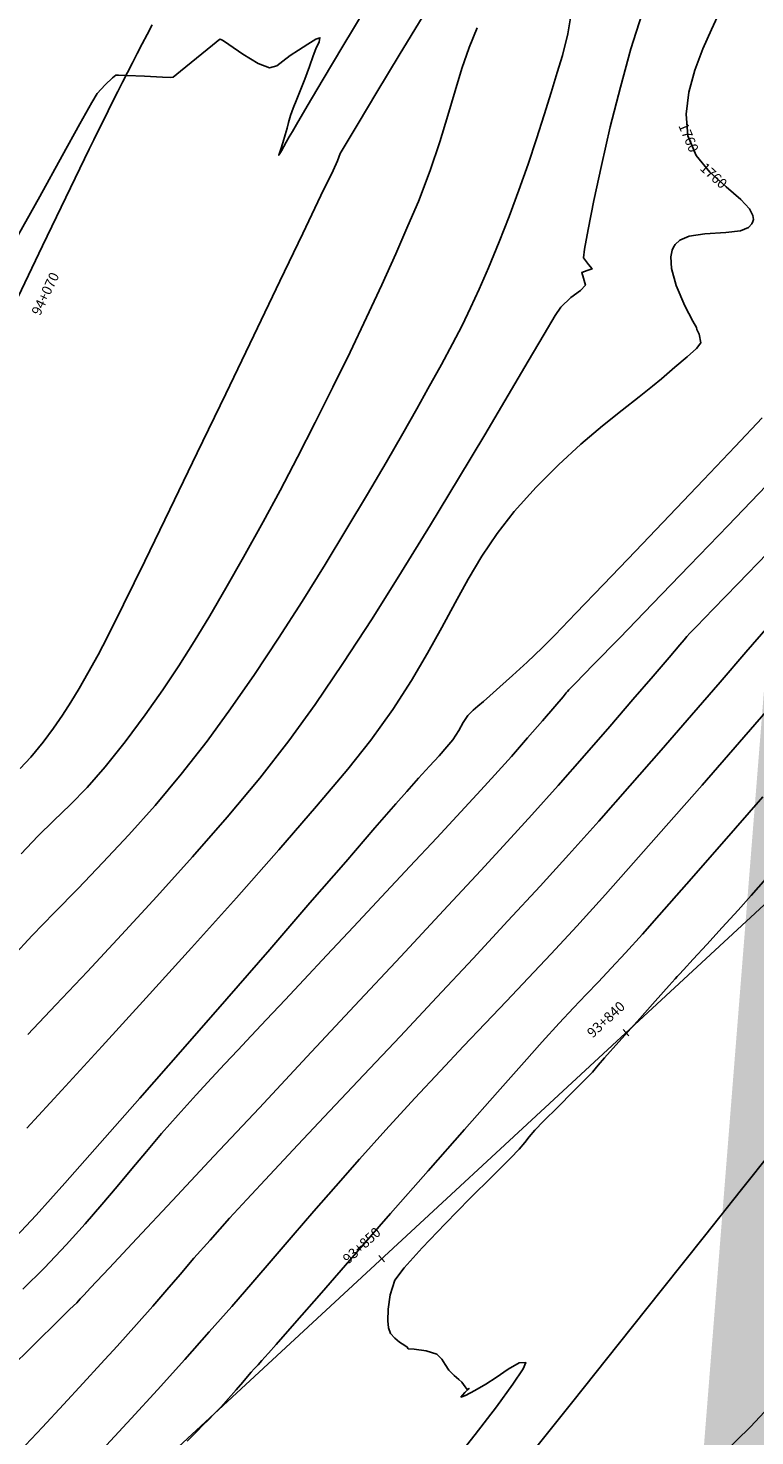
# Model space of a CAD drawing. Units: metres. Extents: x 286165 to 607116, y 8136191 to 16273606.
# Drawn here: x 287187 to 287209, y 8151281 to 8151323 of the extents above; entities that cross this region are included whole.
import ezdxf

# ---------------------------------------------------------------- set-up
doc = ezdxf.new("R2010")
doc.units = ezdxf.units.M
for name, color, linetype in [('C-ROAD-SHAP', 32, 'Continuous'), ('GAP_TOPO_Curva-Indice (M)', 15, 'Continuous'), ('GAP_TOPO_Curva-Intermedia (M)', 33, 'Continuous'), ('ultimo gg', 7, 'Continuous')]:
    doc.layers.add(name, color=color, linetype=linetype)
doc.styles.add('New_eje', font='arial.ttf')
doc.styles.add('SHR', font='SIMPLEX', dxfattribs={"height": 0.75})

# ---------------------------------------------------------------- blocks, each defined once
blk = doc.blocks.new('eje ultomogg')
at = {"layer": 'ultimo gg', "color": 252, "linetype": 'Continuous', "lineweight": -3}
for p, q in [((287191.01, 8151322.922), (287191.161, 8151323.207)), ((287190.861, 8151322.636), (287191.01, 8151322.922)), ((287190.565, 8151322.063), (287190.712, 8151322.35)), ((287190.712, 8151322.35), (287190.861, 8151322.636)), ((287190.418, 8151321.776), (287190.565, 8151322.063)), ((287190.126, 8151321.201), (287190.271, 8151321.488)), ((287190.271, 8151321.488), (287190.418, 8151321.776)), ((287189.981, 8151320.912), (287190.126, 8151321.201)), ((287189.694, 8151320.335), (287189.837, 8151320.624)), ((287189.837, 8151320.624), (287189.981, 8151320.912)), ((287189.551, 8151320.046), (287189.694, 8151320.335)), ((287189.266, 8151319.467), (287189.408, 8151319.756)), ((287189.408, 8151319.756), (287189.551, 8151320.046)), ((287189.125, 8151319.177), (287189.266, 8151319.467)), ((287188.983, 8151318.887), (287189.125, 8151319.177)), ((287188.702, 8151318.306), (287188.843, 8151318.596)), ((287188.843, 8151318.596), (287188.983, 8151318.887)), ((287188.562, 8151318.016), (287188.702, 8151318.306)), ((287188.282, 8151317.434), (287188.422, 8151317.725)), ((287188.422, 8151317.725), (287188.562, 8151318.016)), ((287188.142, 8151317.143), (287188.282, 8151317.434)), ((287187.863, 8151316.562), (287188.003, 8151316.853)), ((287188.003, 8151316.853), (287188.142, 8151317.143)), ((287185.714, 8151312.084), (287187.863, 8151316.562)), ((287216.045, 8151302.769), (287179.857, 8151269.274))]:
    blk.add_line(p, q, dxfattribs=at)
at = {"layer": 'ultimo gg', "color": 252}
for p, q in [((287205.312, 8151293.005), (287205.482, 8151292.822)), ((287197.973, 8151286.212), (287198.143, 8151286.029))]:
    blk.add_line(p, q, dxfattribs=at)
at = {"layer": 'ultimo gg', "color": 252, "style": 'New_eje'}
for s, rotation, p in [('94+070', 64.3581, (287187.788, 8151314.446)), ('93+840', 42.7868, (287204.396, 8151292.739)), ('93+850', 42.7868, (287197.057, 8151285.946))]:
    blk.add_text(s, height=0.3, rotation=rotation, dxfattribs=at).set_placement(p)

msp = doc.modelspace()

# ---------------------------------------------------------------- hatches: boundary and pattern name
h = msp.add_hatch(color=8)
h.dxf.hatch_style = 1
h.paths.add_polyline_path([(287329.252, 8152067.785), (287335.691, 8152099.759), (287335.66, 8152117.819), (287311.999, 8152115.847), (287313.949, 8152097.02), (287308.875, 8152070.336)], flags=17)
h.paths.add_polyline_path([(287369.18, 8152494.719), (287370.885, 8152473.285), (287374.804, 8152456.036), (287382.009, 8152436.038), (287383.085, 8152426.971), (287393.073, 8152428.981), (287385.762, 8152453.393), (287380.822, 8152496.274)], flags=16)
h.paths.add_polyline_path([(287405.267, 8152552.006), (287429.967, 8152557.472), (287455.683, 8152541.992), (287451.102, 8152522.608), (287419.67, 8152535.054)], flags=17)
h.paths.add_polyline_path([(287325.38, 8152511.98), (287324.905, 8152532.194), (287327.943, 8152550.765), (287342.307, 8152555.056), (287359.544, 8152548.605), (287348.534, 8152536.76), (287346.17, 8152520.553), (287346.461, 8152512.297)], flags=17)
h.paths.add_polyline_path([(287346.516, 8152571.827), (287348.037, 8152574.872), (287425.838, 8152570.123), (287379.148, 8152557.163)], flags=17)
h.paths.add_polyline_path([(287380.822, 8152496.274), (287369.18, 8152494.719), (287370.885, 8152473.285), (287374.804, 8152456.036), (287382.009, 8152436.038), (287383.085, 8152426.971), (287393.073, 8152428.981), (287385.762, 8152453.393)], flags=17)
h.paths.add_polyline_path([(287382.276, 8152429.272), (287383.498, 8152429.267), (287383.497, 8152428.963), (287382.275, 8152428.968)], flags=0)
h.paths.add_polyline_path([(287380.76, 8152436.59), (287381.982, 8152436.585), (287381.981, 8152436.28), (287380.759, 8152436.286)], flags=0)
h.paths.add_polyline_path([(287383.236, 8152427.122), (287384.458, 8152427.117), (287384.457, 8152426.812), (287383.234, 8152426.818)], flags=17)
h.paths.add_polyline_path([(287383.237, 8152427.4), (287383.776, 8152427.398), (287383.775, 8152427.097), (287383.235, 8152427.099)], flags=0)
edge = h.paths.add_edge_path(flags=17)
edge.add_line((287372.947, 8152384.602), (287371.449, 8152370.408))
edge.add_line((287371.449, 8152370.408), (287372.947, 8152384.602))
edge.add_line((287372.947, 8152384.602), (287373.849, 8152390.846))
edge.add_line((287373.849, 8152390.846), (287374.651, 8152399.368))
edge.add_line((287374.651, 8152399.368), (287373.505, 8152410.266))
edge.add_line((287373.505, 8152410.266), (287372.504, 8152419.199))
edge.add_line((287372.504, 8152419.199), (287371.218, 8152430.116))
edge.add_line((287371.218, 8152430.116), (287342.667, 8152427.723))
edge.add_line((287342.667, 8152427.723), (287347.198, 8152382.801))
edge.add_line((287347.198, 8152382.801), (287371.449, 8152370.408))
edge.add_line((287371.449, 8152370.408), (287347.198, 8152382.801))
h.paths.add_polyline_path([(287347.198, 8152382.801), (287371.449, 8152370.408)], flags=16)
h.paths.add_polyline_path([(287372.947, 8152384.602), (287371.449, 8152370.408)], flags=16)
edge = h.paths.add_edge_path()
edge.add_line((287185.016, 8150994.683), (287185.367, 8150999.241))
edge.add_line((287297.943, 8152415.898), (287301.189, 8152426.939))
edge.add_line((287301.189, 8152426.939), (287307.435, 8152448.536))
edge.add_line((287365.65, 8152221.83), (287368.195, 8152235.126))
edge.add_line((288292.286, 8155550.757), (288297.259, 8155553.828))
edge.add_line((288289.933, 8155554.273), (288294.984, 8155557.47))

# ---------------------------------------------------------------- linework, layer by layer
at = {"layer": 'GAP_TOPO_Curva-Indice (M)', "color": 32, "linetype": 'Continuous', "lineweight": -3}
for points, elevation in [([(287197.533, 8151323.666), (287196.868, 8151322.556), (287196.275, 8151321.557), (287195.796, 8151320.745), (287195.474, 8151320.196), (287195.352, 8151319.988), (287195.304, 8151319.908), (287195.256, 8151319.828), (287195.165, 8151319.666), (287195.02, 8151319.408), (287194.941, 8151319.275), (287194.974, 8151319.364), (287195.003, 8151319.453), (287195.064, 8151319.651), (287195.135, 8151319.889), (287195.188, 8151320.087), (287195.231, 8151320.259), (287195.294, 8151320.471), (287195.374, 8151320.692), (287195.48, 8151320.96), (287195.599, 8151321.256), (287195.718, 8151321.561), (287195.862, 8151321.943), (287195.978, 8151322.258), (287196.056, 8151322.471), (287196.156, 8151322.68), (287196.177, 8151322.808), (287196.055, 8151322.764), (287195.813, 8151322.616), (287195.529, 8151322.429), (287195.28, 8151322.269), (287195.058, 8151322.101), (287194.882, 8151321.959), (287194.659, 8151321.9), (287194.324, 8151322.03), (287193.855, 8151322.316), (287193.436, 8151322.603), (287193.252, 8151322.735), (287193.172, 8151322.761), (287192.951, 8151322.582), (287192.47, 8151322.191), (287191.99, 8151321.8), (287191.769, 8151321.621), (287191.691, 8151321.614), (287191.444, 8151321.624), (287190.909, 8151321.649), (287190.373, 8151321.673), (287190.125, 8151321.684), (287190.04, 8151321.683), (287189.939, 8151321.599), (287189.72, 8151321.393), (287189.486, 8151321.128), (287189.326, 8151320.859), (287188.964, 8151320.215), (287188.431, 8151319.256), (287187.756, 8151318.038), (287186.971, 8151316.621)], 1765), ([(287208.185, 8151323.576), (287207.943, 8151323.056), (287207.684, 8151322.468), (287207.447, 8151321.834), (287207.267, 8151321.173), (287207.184, 8151320.508), (287207.233, 8151319.858), (287207.48, 8151319.27), (287207.897, 8151318.763), (287208.38, 8151318.324), (287208.825, 8151317.939), (287209.084, 8151317.662), (287209.188, 8151317.467), (287209.201, 8151317.342), (287209.189, 8151317.28), (287209.158, 8151317.212), (287209.054, 8151317.105), (287208.81, 8151317.006), (287208.371, 8151316.949), (287207.746, 8151316.912), (287207.275, 8151316.839), (287206.99, 8151316.719), (287206.849, 8151316.594), (287206.798, 8151316.515), (287206.759, 8151316.426), (287206.721, 8151316.223), (287206.743, 8151315.872), (287206.881, 8151315.362), (287207.142, 8151314.75), (287207.387, 8151314.287), (287207.497, 8151314.101), (287207.5, 8151314.039), (287207.576, 8151313.893), (287207.621, 8151313.636), (287207.493, 8151313.47), (287207.212, 8151313.218), (287206.841, 8151312.905), (287206.441, 8151312.556), (287206.17, 8151312.33), (287205.765, 8151312.014), (287205.255, 8151311.614), (287204.664, 8151311.136), (287204.019, 8151310.587), (287203.346, 8151309.972), (287202.67, 8151309.297), (287202.018, 8151308.57), (287201.498, 8151307.901), (287201.043, 8151307.224), (287200.631, 8151306.533), (287200.237, 8151305.821), (287199.838, 8151305.081), (287199.409, 8151304.304), (287198.926, 8151303.485), (287198.367, 8151302.615), (287197.706, 8151301.688), (287197.019, 8151300.823), (287196.077, 8151299.704), (287194.939, 8151298.394), (287193.666, 8151296.957), (287192.318, 8151295.453), (287190.953, 8151293.946), (287189.634, 8151292.498), (287188.418, 8151291.172), (287187.367, 8151290.03)], 1760), ([(287209.91, 8151302.927), (287208.783, 8151301.629), (287207.66, 8151300.339), (287206.585, 8151299.112), (287205.603, 8151298), (287204.761, 8151297.057), (287203.895, 8151296.103), (287203.129, 8151295.274), (287202.434, 8151294.534), (287201.782, 8151293.847), (287201.144, 8151293.179), (287200.491, 8151292.492), (287199.795, 8151291.753), (287199.027, 8151290.926), (287198.159, 8151289.974), (287197.368, 8151289.094), (287196.653, 8151288.286), (287195.995, 8151287.532), (287195.372, 8151286.812), (287194.767, 8151286.109), (287194.158, 8151285.402), (287193.526, 8151284.672), (287192.851, 8151283.902), (287192.113, 8151283.073), (287191.293, 8151282.164), (287190.506, 8151281.306), (287189.51, 8151280.234)], 1755)]:
    msp.add_lwpolyline(points, dxfattribs=dict(at, elevation=elevation))
at = {"layer": 'GAP_TOPO_Curva-Intermedia (M)', "color": 42, "linetype": 'Continuous', "lineweight": -3}
for points, elevation in [([(287203.719, 8151323.46), (287203.625, 8151322.926), (287203.461, 8151322.271), (287203.308, 8151321.759), (287203.126, 8151321.159), (287202.917, 8151320.488), (287202.684, 8151319.763), (287202.43, 8151319.002), (287202.156, 8151318.221), (287201.866, 8151317.438), (287201.563, 8151316.67), (287201.24, 8151315.891), (287200.962, 8151315.246), (287200.705, 8151314.684), (287200.447, 8151314.155), (287200.162, 8151313.607), (287199.828, 8151312.989), (287199.421, 8151312.25), (287199.086, 8151311.65), (287198.664, 8151310.907), (287198.167, 8151310.043), (287197.604, 8151309.083), (287196.988, 8151308.05), (287196.33, 8151306.968), (287195.639, 8151305.862), (287194.929, 8151304.754), (287194.209, 8151303.668), (287193.491, 8151302.629), (287192.785, 8151301.66), (287192.01, 8151300.669), (287191.221, 8151299.732), (287190.433, 8151298.849), (287189.657, 8151298.018), (287188.907, 8151297.236), (287188.195, 8151296.504), (287187.534, 8151295.819), (287186.938, 8151295.18)], 1762), ([(287199.276, 8151323.469), (287198.558, 8151322.281), (287197.885, 8151321.166), (287197.321, 8151320.23), (287196.932, 8151319.582), (287196.781, 8151319.327), (287196.741, 8151319.215), (287196.705, 8151319.103), (287196.57, 8151318.819), (287196.208, 8151318.062), (287195.662, 8151316.923), (287194.975, 8151315.491), (287194.189, 8151313.855), (287193.347, 8151312.106), (287192.491, 8151310.333), (287191.665, 8151308.626), (287190.912, 8151307.076), (287190.273, 8151305.771), (287189.792, 8151304.802), (287189.511, 8151304.259), (287189.204, 8151303.709), (287188.938, 8151303.242), (287188.69, 8151302.83), (287188.442, 8151302.443), (287188.174, 8151302.053), (287187.864, 8151301.631), (287187.493, 8151301.177), (287187.168, 8151300.839)], 1764), ([(287205.854, 8151323.501), (287205.524, 8151322.475), (287205.204, 8151321.325), (287204.903, 8151320.129), (287204.635, 8151318.965), (287204.409, 8151317.912), (287204.237, 8151317.047), (287204.13, 8151316.449), (287204.099, 8151316.195), (287204.25, 8151315.992), (287204.357, 8151315.855), (287204.208, 8151315.809), (287204.042, 8151315.754), (287204.094, 8151315.583), (287204.152, 8151315.373), (287204.004, 8151315.211), (287203.719, 8151314.996), (287203.411, 8151314.705), (287203.248, 8151314.455), (287202.916, 8151313.9), (287202.437, 8151313.088), (287201.833, 8151312.063), (287201.128, 8151310.871), (287200.344, 8151309.558), (287199.503, 8151308.168), (287198.629, 8151306.748), (287197.743, 8151305.344), (287196.869, 8151303.999), (287196.029, 8151302.761), (287195.246, 8151301.674), (287194.369, 8151300.553), (287193.392, 8151299.38), (287192.351, 8151298.184), (287191.28, 8151296.993), (287190.215, 8151295.836), (287189.19, 8151294.74), (287188.24, 8151293.735), (287187.4, 8151292.849)], 1761), ([(287200.9, 8151323.1), (287200.658, 8151322.515), (287200.444, 8151321.885), (287200.239, 8151321.206), (287200.024, 8151320.471), (287199.781, 8151319.677), (287199.491, 8151318.817), (287199.134, 8151317.886), (287198.823, 8151317.15), (287198.454, 8151316.308), (287198.034, 8151315.382), (287197.573, 8151314.392), (287197.081, 8151313.358), (287196.566, 8151312.301), (287196.038, 8151311.242), (287195.505, 8151310.201), (287194.978, 8151309.198), (287194.466, 8151308.254), (287193.877, 8151307.194), (287193.351, 8151306.262), (287192.866, 8151305.428), (287192.402, 8151304.661), (287191.938, 8151303.93), (287191.451, 8151303.204), (287190.92, 8151302.453), (287190.325, 8151301.645), (287189.724, 8151300.887), (287189.179, 8151300.272), (287188.672, 8151299.751), (287188.185, 8151299.278), (287187.7, 8151298.803), (287187.2, 8151298.278)], 1763), ([(287209.468, 8151311.38), (287208.654, 8151310.516), (287207.705, 8151309.515), (287206.686, 8151308.444), (287205.663, 8151307.374), (287204.702, 8151306.373), (287203.87, 8151305.509), (287203.232, 8151304.851), (287202.853, 8151304.469), (287202.4, 8151304.035), (287201.968, 8151303.636), (287201.587, 8151303.294), (287201.286, 8151303.028), (287201.096, 8151302.859), (287200.921, 8151302.712), (287200.781, 8151302.597), (287200.625, 8151302.435), (287200.478, 8151302.218), (287200.348, 8151301.981), (287200.167, 8151301.703), (287199.993, 8151301.49), (287199.757, 8151301.224), (287199.468, 8151300.908), (287199.14, 8151300.548), (287198.783, 8151300.15), (287198.458, 8151299.778), (287197.829, 8151299.052), (287196.95, 8151298.036), (287195.877, 8151296.798), (287194.667, 8151295.403), (287193.375, 8151293.916), (287192.057, 8151292.404), (287190.769, 8151290.932), (287189.567, 8151289.566), (287188.507, 8151288.372), (287187.645, 8151287.416), (287187.037, 8151286.763)], 1759), ([(287209.582, 8151309.339), (287208.445, 8151308.148), (287207.285, 8151306.941), (287206.174, 8151305.792), (287205.184, 8151304.771), (287204.387, 8151303.952), (287203.854, 8151303.406), (287203.658, 8151303.205), (287203.618, 8151303.157), (287203.578, 8151303.11), (287203.482, 8151302.997), (287203.232, 8151302.704), (287202.865, 8151302.277), (287202.419, 8151301.762), (287201.93, 8151301.204), (287201.436, 8151300.649), (287201.011, 8151300.185), (287200.414, 8151299.538), (287199.687, 8151298.758), (287198.877, 8151297.89), (287198.027, 8151296.981), (287197.183, 8151296.08), (287196.388, 8151295.231), (287195.689, 8151294.484), (287195.128, 8151293.883), (287194.575, 8151293.291), (287194.112, 8151292.8), (287193.706, 8151292.37), (287193.319, 8151291.959), (287192.916, 8151291.527), (287192.46, 8151291.03), (287191.915, 8151290.43), (287191.418, 8151289.865), (287190.961, 8151289.329), (287190.525, 8151288.805), (287190.087, 8151288.277), (287189.627, 8151287.732), (287189.123, 8151287.152), (287188.554, 8151286.524), (287187.899, 8151285.832), (287187.252, 8151285.185)], 1758), ([(287209.63, 8151307.318), (287208.734, 8151306.393), (287207.995, 8151305.633), (287207.488, 8151305.113), (287207.289, 8151304.907), (287207.202, 8151304.807), (287207.117, 8151304.705), (287206.988, 8151304.553), (287206.668, 8151304.177), (287206.189, 8151303.617), (287205.584, 8151302.913), (287204.885, 8151302.105), (287204.123, 8151301.232), (287203.333, 8151300.334), (287202.544, 8151299.452), (287201.912, 8151298.758), (287201.007, 8151297.778), (287199.886, 8151296.569), (287198.605, 8151295.192), (287197.219, 8151293.706), (287195.784, 8151292.17), (287194.357, 8151290.643), (287192.993, 8151289.185), (287191.748, 8151287.856), (287190.678, 8151286.714), (287189.839, 8151285.818), (287189.287, 8151285.229), (287189.077, 8151285.006), (287188.974, 8151284.894), (287188.87, 8151284.783), (287188.773, 8151284.689), (287188.655, 8151284.578), (287188.512, 8151284.44), (287188.271, 8151284.201), (287187.662, 8151283.597), (287186.747, 8151282.69)], 1757), ([(287209.643, 8151305.113), (287208.98, 8151304.341), (287208.203, 8151303.439), (287207.343, 8151302.445), (287206.429, 8151301.393), (287205.489, 8151300.32), (287204.554, 8151299.262), (287203.653, 8151298.254), (287202.793, 8151297.308), (287201.824, 8151296.257), (287200.779, 8151295.132), (287199.688, 8151293.966), (287198.584, 8151292.789), (287197.499, 8151291.636), (287196.463, 8151290.536), (287195.51, 8151289.523), (287194.671, 8151288.629), (287193.978, 8151287.885), (287193.462, 8151287.323), (287192.874, 8151286.667), (287192.392, 8151286.117), (287191.972, 8151285.631), (287191.573, 8151285.165), (287191.153, 8151284.679), (287190.669, 8151284.13), (287190.08, 8151283.475), (287189.595, 8151282.943), (287189.058, 8151282.359), (287188.472, 8151281.726), (287187.84, 8151281.046), (287187.163, 8151280.323)], 1756), ([(287209.486, 8151299.99), (287208.25, 8151298.571), (287207.191, 8151297.359), (287206.375, 8151296.429), (287205.87, 8151295.859), (287205.358, 8151295.297), (287204.928, 8151294.835), (287204.547, 8151294.432), (287204.181, 8151294.05), (287203.799, 8151293.648), (287203.368, 8151293.186), (287202.856, 8151292.626), (287202.309, 8151292.014), (287201.508, 8151291.109), (287200.524, 8151289.992), (287199.431, 8151288.748), (287198.301, 8151287.46), (287197.206, 8151286.211), (287196.22, 8151285.084), (287195.413, 8151284.162), (287194.859, 8151283.53), (287194.631, 8151283.269), (287194.519, 8151283.143), (287194.43, 8151283.044), (287194.318, 8151282.919), (287194.205, 8151282.792), (287194.113, 8151282.69), (287193.999, 8151282.561), (287193.858, 8151282.397), (287193.661, 8151282.166), (287193.432, 8151281.903), (287193.194, 8151281.638), (287192.993, 8151281.427), (287192.832, 8151281.266), (287192.669, 8151281.107), (287192.463, 8151280.901), (287192.185, 8151280.618)], 1754), ([(287209.863, 8151297.857), (287209.134, 8151297.026), (287208.747, 8151296.586), (287208.268, 8151296.058), (287207.799, 8151295.546), (287207.391, 8151295.105), (287207.1, 8151294.792), (287206.978, 8151294.661), (287206.915, 8151294.591), (287206.853, 8151294.52), (287206.675, 8151294.321), (287206.253, 8151293.849), (287205.707, 8151293.239), (287205.159, 8151292.625), (287204.728, 8151292.143), (287204.536, 8151291.926), (287204.45, 8151291.817), (287204.363, 8151291.709), (287204.179, 8151291.522), (287203.79, 8151291.134), (287203.321, 8151290.665), (287202.895, 8151290.236), (287202.637, 8151289.968), (287202.465, 8151289.765), (287202.335, 8151289.597), (287202.164, 8151289.393), (287201.902, 8151289.125), (287201.374, 8151288.6), (287200.684, 8151287.912), (287199.939, 8151287.158), (287199.245, 8151286.434), (287198.705, 8151285.835), (287198.427, 8151285.457), (287198.283, 8151285.023), (287198.223, 8151284.592), (287198.218, 8151284.236), (287198.238, 8151284.028), (287198.302, 8151283.86), (287198.423, 8151283.717), (287198.567, 8151283.596), (287198.724, 8151283.492), (287198.8, 8151283.446), (287198.83, 8151283.397), (287199.007, 8151283.383), (287199.371, 8151283.336), (287199.688, 8151283.235), (287199.842, 8151283.09), (287199.935, 8151282.925), (287200.053, 8151282.751), (287200.21, 8151282.596), (287200.349, 8151282.477), (287200.444, 8151282.391), (287200.543, 8151282.257), (287200.599, 8151282.174), (287200.659, 8151282.208), (287200.527, 8151282.088), (287200.415, 8151281.943), (287200.548, 8151281.989), (287200.827, 8151282.145), (287201.159, 8151282.332), (287201.469, 8151282.53), (287201.838, 8151282.783), (287202.168, 8151282.974), (287202.363, 8151282.99), (287202.279, 8151282.792), (287201.971, 8151282.329), (287201.478, 8151281.654), (287200.843, 8151280.819), (287200.105, 8151279.876)], 1753), ([(287209.759, 8151289.331), (287208.845, 8151288.182), (287207.73, 8151286.78), (287206.474, 8151285.202), (287205.135, 8151283.522), (287203.776, 8151281.815), (287202.454, 8151280.158)], 1752), ([(287209.816, 8151281.804), (287209.116, 8151281.051), (287208.264, 8151280.215)], 1751)]:
    msp.add_lwpolyline(points, dxfattribs=dict(at, elevation=elevation))

# ---------------------------------------------------------------- block references
at = {"layer": 'ultimo gg', "color": 252}
msp.add_blockref('eje ultomogg', (-0.024, -0.014), dxfattribs=at)

# ---------------------------------------------------------------- texts
at = {"layer": 'C-ROAD-SHAP', "color": 32, "style": 'SHR'}
for rotation, p in [(292.7747, (287206.941, 8151320.167, 1760)), (317.7228, (287207.572, 8151318.855, 1760))]:
    msp.add_text('1760', height=0.3, rotation=rotation, dxfattribs=at).set_placement(p)

doc.saveas('drawing.dxf')
